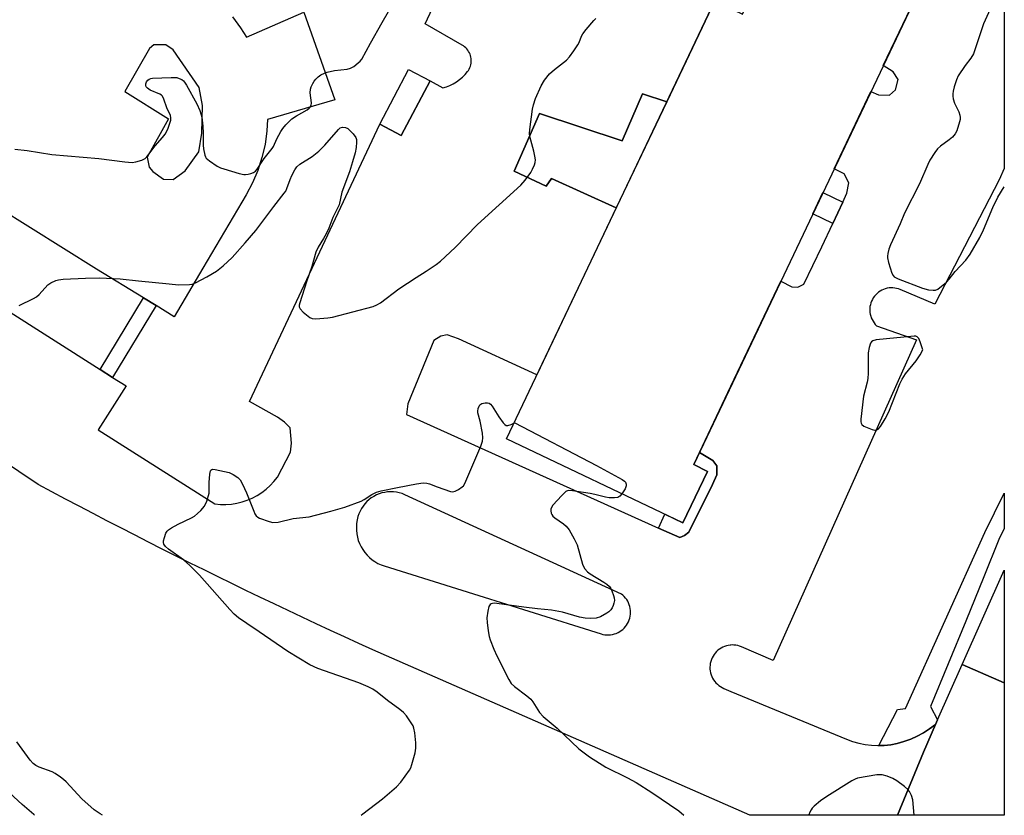
# Model space of a CAD drawing. Units: inches. Extents: x 1261766 to 1267766, y 545452 to 549452.
# Drawn here: x 1267455 to 1267766, y 545452 to 545703 of the extents above; entities that cross this region are included whole.
import ezdxf

# ---------------------------------------------------------------- set-up
doc = ezdxf.new("R2010")
doc.units = ezdxf.units.IN
doc.header["$MEASUREMENT"] = 0
for name, color, linetype in [('BLDG-Footprint', 5, 'Continuous'), ('CULTRL-Pad', 6, 'Continuous'), ('TRANS-Non Street Sidewalk', 7, 'Continuous'), ('TRANS-Parking Lot', 4, 'Continuous'), ('TRANS-Road', 130, 'Continuous'), ('TRANS-Street Sidewalk', 7, 'Continuous'), ('Undefined', 1, 'Continuous')]:
    doc.layers.add(name, color=color, linetype=linetype)

msp = doc.modelspace()

# ---------------------------------------------------------------- linework, layer by layer
at = {"layer": 'BLDG-Footprint'}
for points, elevation in [([(1267749.29, 545727.57), (1267742.53, 545713.37), (1267739.97, 545714.59), (1267667.82, 545562.69), (1267672.23, 545560.55), (1267664.36, 545544.28), (1267608.55, 545570.88), (1267674.46, 545709.39), (1267683.3, 545705.19), (1267704.17, 545749.04)], 553.32), ([(1267584.42, 545684.14), (1267575.28, 545666.81), (1267568.45, 545670.42), (1267577.59, 545687.74)], 551.65)]:
    msp.add_lwpolyline(points, close=True, dxfattribs=dict(at, elevation=elevation))
at = {"layer": 'CULTRL-Pad'}
msp.add_lwpolyline([(1267659.28, 545677.48), (1267643.31, 545643.93), (1267622.83, 545653.24), (1267621.12, 545650.77), (1267610.98, 545655.59), (1267619.03, 545673.79), (1267645.23, 545665.1), (1267651.59, 545680.02)], close=True, dxfattribs=at)
at = {"layer": 'TRANS-Non Street Sidewalk'}
for points in [[(1267714.99, 545645.74), (1267711.84, 545638.96), (1267705.5, 545642.02), (1267708.71, 545648.77)], [(1267497.67, 545613), (1267483.91, 545590.29), (1267480.01, 545592.77), (1267493.72, 545615.42)], [(1267656.67, 545542.63), (1267658.73, 545546.97), (1267664.36, 545544.28), (1267672.23, 545560.55), (1267667.82, 545562.69), (1267669.63, 545566.5), (1267673.84, 545564.02), (1267675.19, 545562.29), (1267675.11, 545559.44), (1267673.82, 545556.43), (1267666.26, 545541.27), (1267664.93, 545540.29), (1267663.4, 545539.6)]]:
    msp.add_lwpolyline(points, close=True, dxfattribs=at)
at = {"layer": 'TRANS-Parking Lot'}
for points in [[(1267433.68, 545622.25, 0), (1267480.01, 545592.77, 0), (1267483.91, 545590.29, 0), (1267488.17, 545587.57, 0), (1267479.35, 545573.67, 0), (1267484.86, 545570.18, 0), (1267516.31, 545550.25, 0), (1267518.04, 545550.09, 0), (1267519.77, 545550.07, 0), (1267521.5, 545550.2, 0), (1267523.21, 545550.47, 0), (1267524.89, 545550.88, 0), (1267526.54, 545551.42, 0), (1267528.13, 545552.1, 0), (1267529.66, 545552.91, 0), (1267531.12, 545553.85, 0), (1267532.5, 545554.9, 0), (1267533.79, 545556.06, 0), (1267534.97, 545557.32, 0), (1267536.05, 545558.68, 0), (1267540.19, 545566.63, 0), (1267540.51, 545569.46, 0), (1267540.16, 545574.31, 0), (1267538.28, 545576.12, 0), (1267536.15, 545577.67, 0), (1267527.24, 545582.71, 0), (1267568.45, 545670.42, 0), (1267575.28, 545666.81, 0), (1267584.42, 545684.14, 0), (1267588.42, 545681.87, 0), (1267589.56, 545682.23, 0), (1267590.66, 545682.68, 0), (1267591.73, 545683.21, 0), (1267592.75, 545683.83, 0), (1267593.72, 545684.53, 0), (1267594.63, 545685.3, 0), (1267595.48, 545686.14, 0), (1267596.26, 545687.04, 0), (1267596.54, 545687.44, 0), (1267596.78, 545687.86, 0), (1267596.99, 545688.3, 0), (1267597.16, 545688.76, 0), (1267597.29, 545689.23, 0), (1267597.38, 545689.71, 0), (1267597.42, 545690.19, 0), (1267597.42, 545690.68, 0), (1267597.39, 545691.16, 0), (1267597.31, 545691.65, 0), (1267597.19, 545692.12, 0), (1267597.03, 545692.58, 0), (1267596.83, 545693.02, 0), (1267596.59, 545693.45, 0), (1267596.32, 545693.85, 0), (1267596.01, 545694.23, 0), (1267595.68, 545694.58, 0), (1267595.31, 545694.9, 0), (1267594.92, 545695.18, 0), (1267594.5, 545695.44, 0), (1267582.88, 545702.14, 0), (1267629.25, 545801.42, 0)], [(1267766.12, 545750.91, 0), (1267766.12, 545656.39, 0), (1267764.46, 545652.8, 0), (1267744.09, 545613.49, 0), (1267733.19, 545618.09, 0), (1267732.62, 545618.29, 0), (1267732.04, 545618.45, 0), (1267731.45, 545618.56, 0), (1267730.84, 545618.62, 0), (1267730.24, 545618.62, 0), (1267729.64, 545618.58, 0), (1267729.04, 545618.48, 0), (1267728.46, 545618.33, 0), (1267727.89, 545618.12, 0), (1267727.34, 545617.87, 0), (1267726.81, 545617.57, 0), (1267726.31, 545617.23, 0), (1267725.85, 545616.85, 0), (1267725.42, 545616.43, 0), (1267725.02, 545615.97, 0), (1267724.67, 545615.48, 0), (1267724.36, 545614.96, 0), (1267724.1, 545614.41, 0), (1267723.89, 545613.85, 0), (1267723.73, 545613.26, 0), (1267723.61, 545612.67, 0), (1267723.55, 545612.07, 0), (1267723.55, 545611.47, 0), (1267723.59, 545610.86, 0), (1267723.69, 545610.27, 0), (1267723.84, 545609.68, 0), (1267724.03, 545609.11, 0), (1267724.28, 545608.56, 0), (1267724.58, 545608.03, 0), (1267724.92, 545607.53, 0), (1267725.3, 545607.06, 0), (1267725.72, 545606.63, 0), (1267738.38, 545602.22, 0), (1267692.96, 545500.69, 0), (1267682.91, 545505.03, 0), (1267682.35, 545505.25, 0), (1267681.76, 545505.41, 0), (1267681.16, 545505.53, 0), (1267680.56, 545505.6, 0), (1267679.95, 545505.62, 0), (1267679.6, 545505.59, 0), (1267679.35, 545505.57, 0), (1267678.74, 545505.48, 0), (1267678.15, 545505.34, 0), (1267677.57, 545505.16, 0), (1267677.01, 545504.92, 0), (1267676.48, 545504.63, 0), (1267675.97, 545504.3, 0), (1267675.49, 545503.93, 0), (1267675.04, 545503.52, 0), (1267674.63, 545503.07, 0), (1267674.26, 545502.59, 0), (1267673.93, 545502.08, 0), (1267673.64, 545501.54, 0), (1267673.41, 545500.98, 0), (1267673.22, 545500.4, 0), (1267673.08, 545499.81, 0), (1267672.99, 545499.21, 0), (1267672.96, 545498.6, 0), (1267672.97, 545497.99, 0), (1267673.04, 545497.39, 0), (1267673.16, 545496.79, 0), (1267673.33, 545496.21, 0), (1267673.54, 545495.64, 0), (1267673.81, 545495.1, 0), (1267674.12, 545494.58, 0), (1267674.47, 545494.08, 0), (1267674.87, 545493.62, 0), (1267675.3, 545493.19, 0), (1267675.77, 545492.8, 0), (1267676.27, 545492.45, 0), (1267676.79, 545492.15, 0), (1267677.34, 545491.89, 0), (1267679.6, 545490.95, 0), (1267716.16, 545475.79, 0), (1267718.08, 545475.09, 0), (1267720.04, 545474.53, 0), (1267722.04, 545474.13, 0), (1267724.07, 545473.88, 0), (1267726.1, 545473.78, 0), (1267726.39, 545473.79, 0), (1267728.14, 545473.84, 0), (1267730.17, 545474.06, 0), (1267732.18, 545474.43, 0), (1267734.37, 545475.04, 0), (1267736.51, 545475.82, 0), (1267738.58, 545476.75, 0), (1267740.59, 545477.83, 0), (1267742.5, 545479.05, 0), (1267744.33, 545480.41, 0), (1267740.52, 545471.74, 0), (1267732.31, 545451.73, 0), (1267685.62, 545451.74, 0), (1267679.6, 545454.38, 0), (1267566.27, 545504.11, 0), (1267561.79, 545506.14, 0), (1267557.31, 545508.19, 0), (1267552.83, 545510.25, 0), (1267548.37, 545512.32, 0), (1267543.91, 545514.41, 0), (1267539.45, 545516.51, 0), (1267535, 545518.62, 0), (1267530.56, 545520.74, 0), (1267526.12, 545522.88, 0), (1267521.69, 545525.03, 0), (1267517.27, 545527.19, 0), (1267512.85, 545529.36, 0), (1267508.44, 545531.55, 0), (1267504.03, 545533.75, 0), (1267499.63, 545535.96, 0), (1267495.24, 545538.19, 0), (1267490.85, 545540.43, 0), (1267486.47, 545542.68, 0), (1267482.1, 545544.95, 0), (1267477.73, 545547.22, 0), (1267473.37, 545549.51, 0), (1267469.02, 545551.81, 0), (1267464.67, 545554.12, 0), (1267460.33, 545556.45, 0), (1267292.48, 545669.17, 0)], [(1267674.46, 545709.39, 0), (1267659.28, 545677.48, 0), (1267651.59, 545680.02, 0), (1267645.23, 545665.1, 0), (1267619.03, 545673.79, 0), (1267610.98, 545655.59, 0), (1267621.12, 545650.77, 0), (1267622.83, 545653.24, 0), (1267643.31, 545643.93, 0), (1267618.17, 545591.09, 0), (1267593.34, 545602.47, 0), (1267589.8, 545603.75, 0), (1267587.79, 545603.31, 0), (1267585.54, 545601.93, 0), (1267577.39, 545581.96, 0), (1267576.91, 545578.56, 0), (1267656.67, 545542.63, 0), (1267663.4, 545539.6, 0), (1267664.93, 545540.29, 0), (1267666.26, 545541.27, 0), (1267673.82, 545556.43, 0), (1267675.11, 545559.44, 0), (1267675.19, 545562.29, 0), (1267673.84, 545564.02, 0), (1267669.63, 545566.5, 0), (1267679.6, 545587.5, 0), (1267695.38, 545620.73, 0), (1267698.92, 545618.91, 0), (1267700.81, 545618.81, 0), (1267702.68, 545619.8, 0), (1267708.41, 545631.58, 0), (1267711.84, 545638.96, 0), (1267714.99, 545645.74, 0), (1267716.33, 545648.63, 0), (1267716.94, 545651.9, 0), (1267715.42, 545654.7, 0), (1267712.25, 545656.23, 0), (1267723.88, 545680.71, 0), (1267726.29, 545679.7, 0), (1267729.82, 545679.64, 0), (1267731.69, 545681.3, 0), (1267732.57, 545684.55, 0), (1267730.9, 545686.94, 0), (1267727.82, 545689, 0), (1267737.79, 545709.99, 0)], [(1267521.87, 545704.36, 0), (1267524.44, 545700.92, 0), (1267526.26, 545697.98, 0), (1267544.48, 545705.86, 0), (1267554.22, 545678.1, 0), (1267532.96, 545671.91, 0), (1267532.76, 545668.28, 0), (1267532.16, 545664.03, 0), (1267531.19, 545659.84, 0), (1267529.85, 545655.76, 0), (1267528.17, 545651.81, 0), (1267526.15, 545648.02, 0), (1267512.46, 545624.83, 0), (1267503.41, 545609.49, 0), (1267497.67, 545613, 0), (1267493.72, 545615.42, 0), (1267478.85, 545624.52, 0), (1267447.38, 545644.11, 0), (1267443.63, 545646.44, 0), (1267396.76, 545675.62, 0), (1267389.37, 545680.25, 0), (1267385.74, 545682.52, 0), (1267360.07, 545698.58, 0), (1267363.47, 545703.93, 0)]]:
    msp.add_polyline3d(points, dxfattribs=at)
for points in [[(1267500.03, 545652.96, 0), (1267503.03, 545652.9, 0), (1267506.92, 545655.61, 0), (1267511.23, 545661.68, 0), (1267512.19, 545667.56, 0), (1267512.38, 545676.31, 0), (1267511.31, 545682.03, 0), (1267503.07, 545693.94, 0), (1267500.79, 545695.56, 0), (1267496.96, 545695.49, 0), (1267495.54, 545694.38, 0), (1267487.79, 545680.7, 0), (1267501.59, 545672.12, 0), (1267494.9, 545659.97, 0), (1267495.44, 545656.8, 0), (1267496.66, 545655.39, 0)], [(1267640.32, 545508.8, 0), (1267640.93, 545508.8, 0), (1267641.54, 545508.84, 0), (1267642.14, 545508.95, 0), (1267642.73, 545509.1, 0), (1267643.31, 545509.3, 0), (1267643.87, 545509.54, 0), (1267644.4, 545509.84, 0), (1267644.9, 545510.18, 0), (1267645.38, 545510.56, 0), (1267645.82, 545510.98, 0), (1267646.23, 545511.44, 0), (1267646.59, 545511.93, 0), (1267646.91, 545512.44, 0), (1267647.19, 545512.99, 0), (1267647.42, 545513.55, 0), (1267647.6, 545514.14, 0), (1267647.73, 545514.73, 0), (1267647.81, 545515.34, 0), (1267647.84, 545515.95, 0), (1267647.82, 545516.56, 0), (1267647.74, 545517.16, 0), (1267647.61, 545517.76, 0), (1267647.44, 545518.34, 0), (1267647.21, 545518.91, 0), (1267646.94, 545519.45, 0), (1267646.62, 545519.97, 0), (1267646.26, 545520.46, 0), (1267645.86, 545520.92, 0), (1267645.41, 545521.35, 0), (1267644.94, 545521.73, 0), (1267576.39, 545553.15, 0), (1267575.53, 545553.5, 0), (1267574.64, 545553.76, 0), (1267573.74, 545553.95, 0), (1267572.81, 545554.06, 0), (1267571.89, 545554.09, 0), (1267570.96, 545554.05, 0), (1267570.04, 545553.92, 0), (1267569.14, 545553.72, 0), (1267568.25, 545553.43, 0), (1267567.4, 545553.08, 0), (1267566.57, 545552.65, 0), (1267565.79, 545552.15, 0), (1267565.05, 545551.59, 0), (1267564.37, 545550.97, 0), (1267563.73, 545550.29, 0), (1267563.17, 545549.56, 0), (1267562.66, 545548.78, 0), (1267562.22, 545547.96, 0), (1267561.85, 545547.11, 0), (1267561.56, 545546.23, 0), (1267561.3, 545545.18, 0), (1267561.13, 545544.1, 0), (1267561.05, 545543.01, 0), (1267561.07, 545541.93, 0), (1267561.18, 545540.84, 0), (1267561.39, 545539.77, 0), (1267561.68, 545538.73, 0), (1267562.07, 545537.71, 0), (1267562.54, 545536.72, 0), (1267563.09, 545535.79, 0), (1267563.72, 545534.9, 0), (1267564.43, 545534.07, 0), (1267565.21, 545533.3, 0), (1267566.04, 545532.61, 0), (1267566.94, 545531.99, 0), (1267567.88, 545531.45, 0), (1267568.87, 545530.99, 0), (1267569.89, 545530.62, 0), (1267638.52, 545509.12, 0), (1267639.11, 545508.96, 0), (1267639.71, 545508.85, 0)]]:
    msp.add_polyline3d(points, close=True, dxfattribs=at)
at = {"layer": 'TRANS-Road'}
for points in [[(1267766.1, 545493.68), (1267752.8, 545499.43), (1267766.11, 545529.29)], [(1267766.1, 545493.68), (1267766.1, 545451.73), (1267732.31, 545451.73), (1267740.52, 545471.74), (1267744.33, 545480.41), (1267745.01, 545481.95), (1267752.8, 545499.43)]]:
    msp.add_lwpolyline(points, close=True, dxfattribs=at)
at = {"layer": 'TRANS-Street Sidewalk'}
msp.add_lwpolyline([(1267745.01, 545481.95), (1267744.33, 545480.41), (1267742.5, 545479.05), (1267740.59, 545477.83), (1267738.58, 545476.75), (1267736.51, 545475.82), (1267734.37, 545475.04), (1267732.18, 545474.43), (1267730.17, 545474.06), (1267728.14, 545473.84), (1267726.39, 545473.79), (1267732.37, 545485.2), (1267734.86, 545485.51), (1267759.99, 545541.2), (1267766.11, 545553.7), (1267766.11, 545542.46), (1267764.43, 545539.03), (1267759.64, 545527.19), (1267753.98, 545513.19), (1267742.79, 545486.13)], close=True, dxfattribs=at)
at = {"layer": 'Undefined'}
for points, elevation in [([(1267453.02, 545662.54), (1267456.92, 545662.08), (1267464.71, 545660.78), (1267479.6, 545659.5), (1267487.77, 545658.49), (1267490.14, 545658.31), (1267491.27, 545658.46), (1267493.18, 545659.01), (1267494.17, 545659.5), (1267494.76, 545660.03), (1267497.4, 545663.52), (1267499.68, 545666.15), (1267500.52, 545667.26), (1267501.03, 545668.15), (1267501.48, 545669.16), (1267502.05, 545670.72), (1267502.3, 545671.72), (1267502.35, 545672.45), (1267502.21, 545673.13), (1267501.03, 545675.61), (1267500.16, 545678.28), (1267499.7, 545679.24), (1267499.35, 545679.62), (1267498.88, 545679.92), (1267495.83, 545681.18), (1267494.91, 545681.76), (1267494.54, 545682.27), (1267494.42, 545682.7), (1267494.43, 545683.16), (1267494.62, 545683.79), (1267495.05, 545684.34), (1267495.48, 545684.65), (1267495.99, 545684.86), (1267496.54, 545684.97), (1267502.45, 545685.19), (1267504.19, 545685.13), (1267505.02, 545684.91), (1267505.79, 545684.56), (1267506.32, 545684.16), (1267506.69, 545683.71), (1267507.32, 545682.71), (1267510.56, 545676.84), (1267511.52, 545674.75), (1267512.11, 545672.6), (1267512.44, 545669.77), (1267512.61, 545667.52), (1267512.6, 545663.73), (1267512.7, 545662.6), (1267513.08, 545660.64), (1267513.28, 545660.13), (1267513.57, 545659.68), (1267514.61, 545658.77), (1267516.99, 545657.16), (1267518.01, 545656.63), (1267519.12, 545656.25), (1267523.97, 545654.83), (1267525.4, 545654.52), (1267525.97, 545654.49), (1267526.84, 545654.59), (1267527.69, 545654.78), (1267528.49, 545655.07), (1267529.15, 545655.53), (1267529.69, 545656.14), (1267531.93, 545659.53), (1267534.42, 545662.67), (1267534.84, 545663.39), (1267535.94, 545665.76), (1267537.14, 545668.07), (1267537.8, 545669.03), (1267538.75, 545670.18), (1267539.75, 545671.29), (1267540.62, 545672.07), (1267542.06, 545673.02), (1267545.5, 545675), (1267546.14, 545675.47), (1267546.49, 545675.84), (1267546.73, 545676.31), (1267546.86, 545677.13), (1267546.49, 545680.31), (1267546.55, 545681.44), (1267546.8, 545682.24), (1267547.27, 545683.28), (1267547.68, 545684.03), (1267548.18, 545684.69), (1267548.96, 545685.39), (1267549.84, 545685.98), (1267551.01, 545686.58), (1267551.82, 545686.87), (1267554.15, 545687.37), (1267558.14, 545687.77), (1267559.21, 545688.08), (1267560.22, 545688.69), (1267561.65, 545689.77), (1267562.3, 545690.38), (1267562.8, 545691.03), (1267565.55, 545696.09), (1267569.23, 545702.62), (1267571.24, 545706.01)], 550), ([(1267610.87, 545575.76), (1267611.24, 545575.96), (1267637.04, 545562.43), (1267645.2, 545558), (1267645.88, 545557.49), (1267646.19, 545557.1), (1267646.42, 545556.47), (1267646.45, 545556.02), (1267646.09, 545555.03), (1267645.08, 545553.47)], 554), ([(1267459.22, 545451.76), (1267459, 545451.94), (1267455.3, 545455.12), (1267444.34, 545465.16)], 550)]:
    msp.add_lwpolyline(points, dxfattribs=dict(at, elevation=elevation))
at = {"layer": 'Undefined', "elevation": 552}
msp.add_lwpolyline([(1267737.58, 545603.35), (1267725.54, 545602.13), (1267724.48, 545601.83), (1267724.09, 545601.55), (1267723.78, 545601.15), (1267723.32, 545599.79), (1267723.01, 545598.03), (1267723.01, 545591.61), (1267722.89, 545589.93), (1267722.69, 545588.83), (1267721.56, 545584.35), (1267720.74, 545577.09), (1267720.73, 545576.26), (1267720.81, 545575.76), (1267721.05, 545575.36), (1267721.68, 545574.91), (1267724.35, 545573.78), (1267725.14, 545573.58), (1267725.62, 545573.6), (1267726.22, 545573.95), (1267726.92, 545574.72), (1267728.45, 545577.18), (1267729.56, 545579.42), (1267733.02, 545588.2), (1267733.77, 545589.75), (1267734.85, 545591.42), (1267738.22, 545595.53), (1267739.46, 545597.44), (1267740.3, 545599.04), (1267739.5, 545601.59), (1267739.04, 545602.64), (1267738.57, 545603.17), (1267738.11, 545603.32)], close=True, dxfattribs=at)
at = {"layer": 'Undefined'}
for points in [[(1267763.17, 545710.22, 552), (1267759.56, 545702.2, 552), (1267756.33, 545692.68, 552), (1267755.56, 545691.31, 552), (1267753.75, 545688.96, 552), (1267751.57, 545685.75, 552), (1267750.97, 545684.45, 552), (1267750.28, 545682.27, 552), (1267749.9, 545680.89, 552), (1267749.78, 545680.06, 552), (1267749.8, 545679.23, 552), (1267749.93, 545678.41, 552), (1267750.33, 545677.08, 552), (1267751.36, 545675.13, 552), (1267751.69, 545674.36, 552), (1267752, 545673.3, 552), (1267752.13, 545672.49, 552), (1267752.13, 545671.94, 552), (1267751.97, 545671.1, 552), (1267751.09, 545668.31, 552), (1267750.56, 545667.33, 552), (1267749.69, 545666.33, 552), (1267748.68, 545665.49, 552), (1267745.89, 545663.42, 552), (1267745.03, 545662.66, 552), (1267744.14, 545661.49, 552), (1267742.56, 545658.98, 552), (1267741.9, 545657.64, 552), (1267739.31, 545651.58, 552), (1267734.58, 545642.26, 552), (1267733.16, 545638.84, 552), (1267730.1, 545632.22, 552), (1267729.62, 545630.87, 552), (1267729.24, 545629.5, 552), (1267729.11, 545628.67, 552), (1267729.12, 545628.11, 552), (1267729.44, 545626.69, 552), (1267730.54, 545623.29, 552), (1267730.92, 545622.54, 552), (1267731.29, 545622.15, 552), (1267732.52, 545621.5, 552), (1267740.27, 545618.51, 552), (1267742.18, 545618.04, 552), (1267743.57, 545617.84, 552), (1267744.35, 545617.9, 552), (1267745.11, 545618.24, 552), (1267746.29, 545619.11, 552), (1267747.88, 545620.47, 552), (1267748.64, 545621.33, 552), (1267750.56, 545623.81, 552), (1267753.98, 545627.36, 552), (1267755.28, 545629.23, 552), (1267758.37, 545634.59, 552), (1267759.57, 545636.95, 552), (1267762.48, 545644.08, 552), (1267764.06, 545647.34, 552), (1267766.11, 545650.58, 552)], [(1267454.37, 545613.02, 552), (1267458.84, 545615.24, 552), (1267459.85, 545615.82, 552), (1267460.71, 545616.56, 552), (1267463.38, 545619.56, 552), (1267464.32, 545620.22, 552), (1267465.91, 545620.95, 552), (1267466.75, 545621.19, 552), (1267468.22, 545621.34, 552), (1267475.37, 545621.7, 552), (1267479.88, 545621.76, 552), (1267486.3, 545621.43, 552), (1267492.06, 545620.81, 552), (1267501.78, 545619.92, 552), (1267504.79, 545619.57, 552), (1267508.24, 545619.67, 552), (1267509.08, 545619.82, 552), (1267510.15, 545620.23, 552), (1267513.74, 545622.09, 552), (1267516.83, 545623.92, 552), (1267518.88, 545625.59, 552), (1267521.71, 545628.2, 552), (1267525.89, 545632.85, 552), (1267529.21, 545636.8, 552), (1267534.91, 545644.31, 552), (1267538.22, 545648.53, 552), (1267538.72, 545649.26, 552), (1267539.09, 545650.02, 552), (1267540.09, 545652.9, 552), (1267540.62, 545654.14, 552), (1267541.6, 545656, 552), (1267542.2, 545656.9, 552), (1267543.19, 545657.74, 552), (1267547.09, 545660.22, 552), (1267549.17, 545661.87, 552), (1267551.04, 545663.74, 552), (1267555.39, 545668.77, 552), (1267555.98, 545669.23, 552), (1267556.66, 545669.42, 552), (1267557.62, 545669.37, 552), (1267558.33, 545669.03, 552), (1267558.99, 545668.46, 552), (1267560.03, 545667.38, 552), (1267560.88, 545666.2, 552), (1267561.08, 545665.53, 552), (1267561.12, 545664.71, 552), (1267560.96, 545663.04, 552), (1267560.64, 545661.35, 552), (1267559.85, 545658.48, 552), (1267558.84, 545655.34, 552), (1267556.49, 545648.91, 552), (1267555.58, 545644.89, 552), (1267553.57, 545640.85, 552), (1267552.32, 545637.5, 552), (1267551.5, 545635.71, 552), (1267550.7, 545634.22, 552), (1267548.97, 545631.5, 552), (1267548.26, 545629.95, 552), (1267546.92, 545625.43, 552), (1267545.23, 545620.54, 552), (1267543.15, 545613.86, 552), (1267543, 545613.12, 552), (1267543, 545612.66, 552), (1267543.28, 545611.98, 552), (1267544.26, 545610.95, 552), (1267546.32, 545609.26, 552), (1267547.07, 545608.88, 552), (1267548.19, 545608.77, 552), (1267552.06, 545609.14, 552), (1267553.54, 545609.37, 552), (1267566.33, 545612.71, 552), (1267567.55, 545613.25, 552), (1267568.7, 545613.93, 552), (1267574.46, 545618.28, 552), (1267579.94, 545621.86, 552), (1267583.18, 545623.86, 552), (1267586.28, 545625.99, 552), (1267587.66, 545627.05, 552), (1267592.36, 545631.35, 552), (1267599.37, 545638.71, 552), (1267613.1, 545651.12, 552), (1267614.47, 545652.69, 552), (1267616.24, 545655.1, 552), (1267616.81, 545656.14, 552), (1267617.4, 545657.5, 552), (1267617.64, 545658.33, 552), (1267617.7, 545659.15, 552), (1267617.57, 545660.24, 552), (1267617.22, 545661.88, 552), (1267615.92, 545666.46, 552), (1267615.83, 545667.33, 552), (1267615.94, 545668.77, 552), (1267616.83, 545675.13, 552), (1267617.11, 545676.56, 552), (1267617.8, 545678.49, 552), (1267619.5, 545682.56, 552), (1267620.59, 545684.3, 552), (1267622.22, 545686.38, 552), (1267623.73, 545687.71, 552), (1267627.55, 545690.71, 552), (1267628.54, 545691.7, 552), (1267629.9, 545693.59, 552), (1267631.17, 545695.54, 552), (1267631.55, 545696.29, 552), (1267632.33, 545698.31, 552), (1267632.75, 545699.03, 552), (1267633.79, 545700.39, 552), (1267636.21, 545703.26, 552), (1267636.82, 545703.83, 552)], [(1267562.6, 545451.75, 554), (1267563.1, 545452.21, 554), (1267569.33, 545456.9, 554), (1267573.73, 545460.77, 554), (1267575.11, 545462.25, 554), (1267577.83, 545465.98, 554), (1267578.26, 545466.72, 554), (1267578.66, 545467.81, 554), (1267579.64, 545471.51, 554), (1267579.93, 545472.94, 554), (1267579.91, 545474.66, 554), (1267579.53, 545477.84, 554), (1267579.29, 545479.25, 554), (1267579.01, 545480.05, 554), (1267578.42, 545481.04, 554), (1267576.88, 545483.18, 554), (1267575.95, 545484.29, 554), (1267574.84, 545485.19, 554), (1267570.86, 545488.02, 554), (1267567.67, 545490.65, 554), (1267566.32, 545491.62, 554), (1267564.77, 545492.4, 554), (1267561.84, 545493.65, 554), (1267548.91, 545498.19, 554), (1267546.34, 545499.31, 554), (1267539.39, 545503.61, 554), (1267530.28, 545509.75, 554), (1267526.4, 545512.46, 554), (1267523.72, 545514.2, 554), (1267522.38, 545515.34, 554), (1267520.97, 545516.8, 554), (1267511.39, 545527.68, 554), (1267508.33, 545530.81, 554), (1267506.39, 545532.56, 554), (1267501.6, 545535.94, 554), (1267500.62, 545536.76, 554), (1267500.1, 545537.53, 554), (1267500, 545538, 554), (1267500.03, 545538.53, 554), (1267500.29, 545539.61, 554), (1267500.76, 545540.95, 554), (1267501.17, 545541.65, 554), (1267501.57, 545542.03, 554), (1267502.53, 545542.66, 554), (1267504.61, 545543.8, 554), (1267508.84, 545545.86, 554), (1267509.85, 545546.43, 554), (1267510.77, 545547.18, 554), (1267511.86, 545548.2, 554), (1267513.01, 545549.53, 554), (1267513.7, 545551.13, 554), (1267514.43, 545553.65, 554), (1267514.51, 545554.49, 554), (1267514.52, 545557.04, 554), (1267514.7, 545559.68, 554), (1267514.91, 545560.7, 554), (1267515.01, 545560.89, 554), (1267515.3, 545561.13, 554), (1267515.67, 545561.21, 554), (1267516.33, 545561.17, 554), (1267520.83, 545560.15, 554), (1267522.12, 545559.59, 554), (1267523.51, 545558.64, 554), (1267524.29, 545557.84, 554), (1267525.01, 545556.55, 554), (1267526.24, 545553.81, 554), (1267528.57, 545547.94, 554), (1267528.95, 545547.14, 554), (1267529.39, 545546.5, 554), (1267529.91, 545546.05, 554), (1267530.41, 545545.78, 554), (1267533.49, 545544.65, 554), (1267534.63, 545544.4, 554), (1267536.26, 545544.52, 554), (1267541.07, 545545.59, 554), (1267546.17, 545546.19, 554), (1267552.96, 545547.91, 554), (1267557.41, 545549.25, 554), (1267562.56, 545551.1, 554), (1267563.58, 545551.62, 554), (1267565.94, 545553.26, 554), (1267567.43, 545553.98, 554), (1267568.86, 545554.36, 554), (1267574.07, 545555.5, 554), (1267580.14, 545556.6, 554), (1267582.2, 545556.88, 554), (1267583.34, 545556.81, 554), (1267584.18, 545556.57, 554), (1267586.66, 545555.62, 554), (1267590.85, 545554.19, 554), (1267591.61, 545554.09, 554), (1267592.37, 545554.3, 554), (1267593.36, 545554.82, 554), (1267594.53, 545555.64, 554), (1267594.92, 545556.03, 554), (1267595.39, 545556.76, 554), (1267600.4, 545568.54, 554), (1267600.97, 545570.09, 554), (1267601.11, 545571.17, 554), (1267600.94, 545572.61, 554), (1267600.19, 545576.39, 554), (1267599.46, 545579.11, 554), (1267599.47, 545579.64, 554), (1267599.61, 545580.44, 554), (1267599.88, 545581.18, 554), (1267600.16, 545581.58, 554), (1267600.8, 545581.99, 554), (1267601.83, 545582.27, 554), (1267602.61, 545582.28, 554), (1267603.1, 545582.11, 554), (1267603.54, 545581.82, 554), (1267604.08, 545581.21, 554), (1267605.06, 545579.51, 554), (1267606.17, 545577.81, 554), (1267607.5, 545575.93, 554), (1267608.04, 545575.34, 554), (1267608.44, 545575.09, 554), (1267608.97, 545575.05, 554), (1267610, 545575.35, 554), (1267610.87, 545575.76, 554)], [(1267645.08, 545553.47, 554), (1267644.46, 545552.74, 554), (1267643.82, 545552.33, 554), (1267642.77, 545552.16, 554), (1267641.1, 545552.18, 554), (1267639.95, 545552.35, 554), (1267636.48, 545553.26, 554), (1267635.02, 545553.56, 554), (1267629.45, 545554.44, 554), (1267628.05, 545554.47, 554), (1267627.33, 545554.15, 554), (1267626.07, 545552.95, 554), (1267623.24, 545549.83, 554), (1267622.77, 545549.12, 554), (1267622.62, 545548.62, 554), (1267622.61, 545548.12, 554), (1267622.73, 545547.35, 554), (1267622.91, 545546.86, 554), (1267623.2, 545546.42, 554), (1267623.85, 545545.84, 554), (1267626.6, 545543.99, 554), (1267627.5, 545543.23, 554), (1267628.37, 545542.04, 554), (1267630.03, 545539.2, 554), (1267630.94, 545537.35, 554), (1267632.63, 545531.21, 554), (1267632.93, 545530.42, 554), (1267633.34, 545529.74, 554), (1267634.23, 545528.78, 554), (1267635.06, 545528.12, 554), (1267639.39, 545525.54, 554), (1267640.32, 545524.91, 554), (1267641.13, 545524.16, 554), (1267641.6, 545523.49, 554), (1267641.95, 545522.71, 554), (1267642.41, 545521.33, 554), (1267642.63, 545520.5, 554), (1267642.72, 545519.67, 554), (1267642.58, 545518.89, 554), (1267642.32, 545518.12, 554), (1267641.99, 545517.37, 554), (1267641.56, 545516.7, 554), (1267640.97, 545516.14, 554), (1267640.29, 545515.64, 554), (1267638.37, 545514.5, 554), (1267636.99, 545514.1, 554), (1267635.24, 545513.95, 554), (1267633.48, 545514.14, 554), (1267631.73, 545514.45, 554), (1267626.29, 545516.03, 554), (1267622.86, 545516.67, 554), (1267618.39, 545517.05, 554), (1267614.1, 545517.54, 554), (1267605.48, 545518.77, 554), (1267604.62, 545518.82, 554), (1267604.12, 545518.77, 554), (1267603.7, 545518.64, 554), (1267603.36, 545518.41, 554), (1267602.99, 545517.75, 554), (1267602.67, 545516.33, 554), (1267602.4, 545514.25, 554), (1267602.46, 545512.76, 554), (1267602.82, 545510.09, 554), (1267603.1, 545508.32, 554), (1267603.4, 545507.2, 554), (1267604.56, 545504.3, 554), (1267605.52, 545502.18, 554), (1267609.33, 545494.71, 554), (1267610.09, 545493.44, 554), (1267611.09, 545492.44, 554), (1267614.97, 545489.56, 554), (1267616.24, 545488.49, 554), (1267616.94, 545487.62, 554), (1267619.06, 545484.27, 554), (1267620.17, 545483.03, 554), (1267624.61, 545479.32, 554), (1267631.47, 545472.8, 554), (1267634.82, 545470.25, 554), (1267640, 545466.99, 554), (1267646.88, 545463.54, 554), (1267649.57, 545462.08, 554), (1267654.58, 545458.95, 554), (1267663.11, 545453.12, 554), (1267664.68, 545451.74, 554)], [(1267480.67, 545451.76, 552), (1267479.97, 545452.17, 552), (1267478.07, 545453.49, 552), (1267474.13, 545456.89, 552), (1267469.23, 545462.27, 552), (1267468.38, 545463.1, 552), (1267467.46, 545463.81, 552), (1267465.77, 545464.96, 552), (1267464.76, 545465.53, 552), (1267460.69, 545466.97, 552), (1267459.65, 545467.5, 552), (1267458.75, 545468.15, 552), (1267457.82, 545469.22, 552), (1267453.57, 545474.99, 552)], [(1267737.56, 545451.73, 552), (1267737.14, 545456.61, 552), (1267736.74, 545457.96, 552), (1267736.14, 545459.25, 552), (1267735.63, 545459.93, 552), (1267734.5, 545460.87, 552), (1267732.06, 545462.59, 552), (1267730.81, 545463.36, 552), (1267729.02, 545464.12, 552), (1267727.47, 545464.52, 552), (1267726.66, 545464.58, 552), (1267725.8, 545464.51, 552), (1267719.71, 545463.44, 552), (1267718.88, 545463.19, 552), (1267717.85, 545462.67, 552), (1267709.93, 545457.63, 552), (1267708, 545456.28, 552), (1267705.94, 545454.6, 552), (1267705.33, 545453.98, 552), (1267704.99, 545453.51, 552), (1267704.58, 545452.74, 552), (1267704.28, 545451.93, 552), (1267704.26, 545451.74, 552)]]:
    msp.add_polyline3d(points, dxfattribs=at)

doc.saveas('drawing.dxf')
